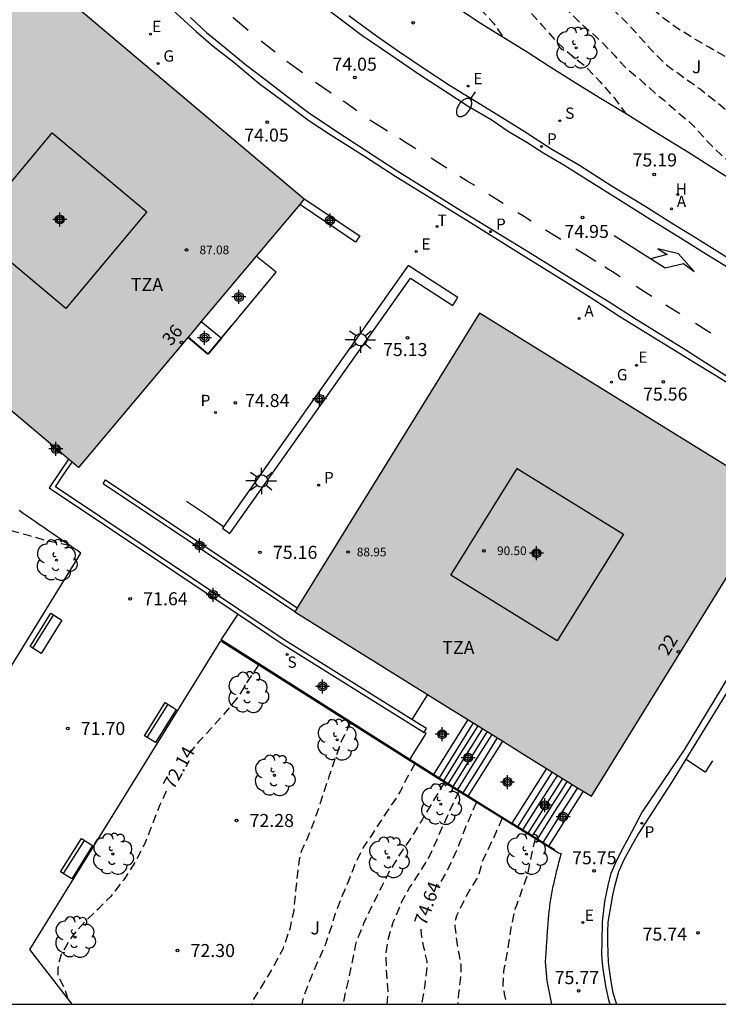
# Model space of a CAD drawing. Units: metres. Extents: x 584144 to 584506, y 4796040 to 4796291.
# Drawn here: x 584411 to 584452, y 4796040 to 4796097 of the extents above; entities that cross this region are included whole.
import ezdxf
from ezdxf.enums import TextEntityAlignment as Align

# ---------------------------------------------------------------- set-up
doc = ezdxf.new("R2010")
doc.units = ezdxf.units.M
doc.header["$MEASUREMENT"] = 0
doc.linetypes.add('TRAZOS_NORMALES', pattern=[0.75, 0.5, -0.25])
for name, color, linetype in [('010106', 9, 'Continuous'), ('020194', 31, 'TRAZOS_NORMALES'), ('020195', 30, 'TRAZOS_NORMALES'), ('020204', 9, 'Continuous'), ('020307', 24, 'Continuous'), ('020308', 9, 'Continuous'), ('060106', 9, 'Continuous'), ('060108', 9, 'Continuous'), ('060113', 4, 'Continuous'), ('060117', 9, 'Continuous'), ('060124', 9, 'Continuous'), ('060126', 9, 'Continuous'), ('060141', 9, 'Continuous'), ('060144', 9, 'Continuous'), ('070105', 6, 'Continuous'), ('080110', 9, 'Continuous'), ('080201', 9, 'Continuous'), ('080202', 9, 'Continuous'), ('080303', 9, 'Continuous'), ('080308', 9, 'Continuous'), ('080311', 9, 'Continuous'), ('090202', 1, 'Continuous'), ('100116', 71, 'Continuous'), ('100202', 3, 'Continuous'), ('100302', 7, 'Continuous'), ('200204', 4, 'Continuous'), ('200205', 4, 'Continuous'), ('200304', 4, 'Continuous'), ('200305', 4, 'Continuous'), ('210204', 9, 'Continuous'), ('210205', 4, 'Continuous'), ('210304', 9, 'Continuous'), ('210305', 4, 'Continuous'), ('220205', 1, 'Continuous'), ('220207', 9, 'Continuous'), ('220305', 1, 'Continuous'), ('220307', 9, 'Continuous'), ('230204', 9, 'Continuous'), ('230304', 9, 'Continuous'), ('240205', 1, 'Continuous'), ('240305', 1, 'Continuous'), ('250202', 9, 'Continuous'), ('250206', 9, 'Continuous'), ('260101', 9, 'Continuous'), ('990501', 21, 'Continuous'), ('C_Edificios', 5, 'Continuous'), ('Centroides', 1, 'Continuous')]:
    doc.layers.add(name, color=color, linetype=linetype)
doc.layers.add('080111', color=7, linetype='Continuous', lineweight=30)
doc.styles.add('ARIAL', font='arial.ttf', dxfattribs={"height": 1})
doc.styles.add('ARIALI', font='ariali.ttf', dxfattribs={"height": 1})
doc.styles.add('ROMANS', font='romans__.ttf', dxfattribs={"height": 1})
doc.styles.get("Standard").update_dxf_attribs({"font": 'arial.ttf'})

# ---------------------------------------------------------------- blocks, each defined once
blk = doc.blocks.new('Centroide')
for points in [[(0.402, 0), (-0.402, 0)], [(0, -0.402), (0, 0.402)]]:
    blk.add_lwpolyline(points)
for radius in [0.256, 0.159]:
    blk.add_circle((0, 0), radius)
blk = doc.blocks.new('COTAPU')
blk.add_circle((0, 0), 0.075)
blk = doc.blocks.new('BANCO')
blk.add_line((1.125, 0.1875), (-1.125, 0.1875))
blk.add_lwpolyline([(1.125, 0.75), (1.125, 0), (-1.125, 0), (-1.125, 0.75)], close=True)
blk = doc.blocks.new('PLUVI3')
blk.add_circle((0, 0), 0.055)
blk = doc.blocks.new('PUNTO')
blk.add_circle((0, 0), 0.075)
blk = doc.blocks.new('REGAS')
blk.add_circle((0, 0), 0.055)
blk = doc.blocks.new('REGALU')
blk.add_circle((0, 0), 0.055)
blk = doc.blocks.new('BloquePortal')
blk.add_circle((0, 0), 0.075)
at = {"flags": 5}
blk.add_attdef('INDICE', text='', height=0.75, dxfattribs=at).set_placement((0, 0), align=Align.MIDDLE_CENTER)
blk = doc.blocks.new('HIDRAN')
blk.add_circle((0, 0), 0.055)
blk = doc.blocks.new('ARBOL')
blk.add_circle((0, 0), 0.0587)
for centre, radius, start, end in [((-0.28, 0.855), 0.3, 359.2878, 173.6078), ((0.097, 0.97), 0.21, 23.1565, 160.4665), ((-0.564, 0.381), 0.532, 92.28, 254.58), ((0.438, 0.881), 0.24, 301.578, 139.328), ((0.656, 0.288), 0.443, 319.8556, 114.7656), ((-0.091, 0.321), 0.12, 119.14, 310.56), ((0.819, -0.249), 0.383, 235.5275, 62.0275), ((-0.556, -0.339), 0.555, 142.64, 266.54), ((-0.039, -0.384), 0.21, 189.64, 323.88), ((-0.301, -0.676), 0.45, 213.78, 295.32), ((0.299, -0.624), 0.532, 224.67, 0.24)]:
    blk.add_arc(centre, radius, start, end)
blk = doc.blocks.new('FAREDI')
blk.add_line((0, 0), (0.5, 0))
blk.add_lwpolyline([(0.5, 0, 0.159986), (0.538, -0.117, 0.106322), (0.675, -0.238, 0.071006), (0.858, -0.309, 0.057309), (1.099, -0.337, 0.057309), (1.339, -0.309, 0.071006), (1.522, -0.238, 0.106322), (1.659, -0.117, 0.159986), (1.697, 0, 0.159986), (1.659, 0.117, 0.106322), (1.522, 0.238, 0.071006), (1.339, 0.309, 0.057309), (1.099, 0.337, 0.057309), (0.858, 0.309, 0.071006), (0.675, 0.238, 0.106322), (0.538, 0.117, 0.159986)], format="xyb", close=True)
blk = doc.blocks.new('RETEL')
blk.add_circle((0, 0), 0.055)
blk = doc.blocks.new('FAROLA')
for p, q in [((0, 0.355), (0, 0.755)), ((-0.355, 0), (-0.895, 0)), ((-0.63, 0.51), (-0.255, 0.245)), ((0.605, 0.49), (0.276, 0.223)), ((0.355, 0), (0.855, 0)), ((-0.65, -0.52), (-0.255, -0.24)), ((0, -0.355), (0, -0.755)), ((0.585, -0.52), (0.256, -0.246))]:
    blk.add_line(p, q)
blk.add_circle((0, 0), 0.355)
blk = doc.blocks.new('ABAS')
blk.add_circle((0, 0), 0.055)
blk = doc.blocks.new('SANEA')
blk.add_circle((0, 0), 0.055)
blk = doc.blocks.new('REGELE')
blk.add_circle((0, 0), 0.055)

msp = doc.modelspace()

# ---------------------------------------------------------------- hatches: boundary and pattern name
at = {"layer": '990501'}
for points in [[(584427.757, 4796086.386), (584412.488, 4796099.282), (584399.515, 4796083.856), (584407.711, 4796076.917), (584414.796, 4796070.958), (584421.328, 4796078.733)], [(584437.825, 4796079.831), (584432.488, 4796071.194), (584427.216, 4796062.662), (584436, 4796057.203), (584440.256, 4796054.551), (584444.248, 4796052.082), (584454.878, 4796069.271)]]:
    msp.add_hatch(color=256, dxfattribs=at).paths.add_polyline_path(points, flags=0)

# ---------------------------------------------------------------- linework, layer by layer
at = {"layer": '010106', "flags": 128}
msp.add_lwpolyline([(584144.143, 4796040.134), (584494.133, 4796040.127), (584494.138, 4796290.12), (584144.148, 4796290.127)], close=True, dxfattribs=at)
at = {"layer": '020194', "flags": 128}
for points, elevation in [([(584459.609, 4796087.972), (584459.474, 4796088.239), (584459.384, 4796088.426), (584459.062, 4796088.676), (584458.858, 4796088.778), (584458.626, 4796088.807), (584458.416, 4796088.746), (584458.218, 4796088.633), (584458.048, 4796088.498), (584457.844, 4796088.447), (584457.425, 4796088.505), (584457.006, 4796088.648), (584455.944, 4796089.12), (584455.316, 4796089.377), (584454.213, 4796089.799), (584453.541, 4796090.22), (584453.168, 4796090.549), (584452.258, 4796091.27), (584451.4, 4796091.975), (584450.49, 4796092.69), (584449.599, 4796093.31), (584448.74, 4796093.941), (584448.514, 4796094.117), (584447.723, 4796094.912), (584446.967, 4796095.763), (584446.194, 4796096.597), (584445.443, 4796097.324), (584444.692, 4796098.067), (584443.998, 4796098.851), (584443.315, 4796099.747), (584442.678, 4796100.581), (584441.899, 4796101.426), (584441.73, 4796101.591), (584440.82, 4796102.403), (584440.047, 4796103.164), (584439.211, 4796103.908), (584438.285, 4796104.748), (584437.58, 4796105.678), (584437.033, 4796106.529), (584436.503, 4796107.397), (584435.963, 4796108.321), (584435.422, 4796109.256), (584434.801, 4796110.17), (584434.136, 4796111.015), (584433.391, 4796112.013), (584432.777, 4796113.102), (584432.208, 4796114.083), (584431.69, 4796115.018), (584431.235, 4796115.942), (584430.784, 4796116.844), (584430.306, 4796117.836), (584429.811, 4796118.947), (584429.355, 4796119.888), (584429.164, 4796120.352), (584428.956, 4796120.964), (584428.619, 4796122.075), (584428.248, 4796123.129), (584427.884, 4796124.279), (584427.49, 4796125.378), (584427.165, 4796126.359), (584426.714, 4796127.345), (584426.287, 4796128.342), (584425.961, 4796129.391), (584425.67, 4796130.354), (584425.299, 4796131.379), (584424.86, 4796132.422), (584424.376, 4796133.443), (584423.807, 4796134.367), (584423.339, 4796135.093), (584422.792, 4796135.949), (584422.28, 4796136.896), (584421.846, 4796137.809), (584421.419, 4796138.795), (584421.076, 4796139.741), (584420.672, 4796140.891), (584420.284, 4796141.957), (584419.901, 4796142.772), (584419.592, 4796143.65), (584419.249, 4796144.489), (584418.795, 4796145.577), (584418.356, 4796146.603), (584417.917, 4796147.674), (584417.524, 4796148.768), (584417.193, 4796149.924), (584416.833, 4796150.915), (584416.389, 4796151.975), (584415.996, 4796152.967), (584415.631, 4796154.089), (584415.311, 4796155.262), (584415.043, 4796156.429), (584414.893, 4796157.584), (584414.828, 4796158.665), (584414.803, 4796159.832), (584414.84, 4796160.998), (584414.849, 4796162.09), (584414.954, 4796163.16), (584415.211, 4796164.308), (584415.531, 4796165.332), (584416.05, 4796166.446), (584416.624, 4796167.446), (584417.289, 4796168.367), (584418.095, 4796169.265), (584418.64, 4796169.7), (584419.349, 4796170.224), (584420.279, 4796170.686), (584421.231, 4796171.08), (584422.205, 4796171.377), (584423.203, 4796171.697), (584424.217, 4796171.971), (584425.259, 4796172.24), (584425.469, 4796172.308), (584426.528, 4796172.492), (584427.706, 4796172.669), (584428.737, 4796172.875), (584429.903, 4796173.115), (584430.192, 4796173.16), (584431.246, 4796173.423), (584432.356, 4796173.709), (584433.433, 4796173.949), (584434.651, 4796174.274), (584435.676, 4796174.56), (584436.815, 4796174.88), (584437.835, 4796175.188), (584438.934, 4796175.485), (584440.106, 4796175.81), (584441.313, 4796176.045), (584442.044, 4796176.213), (584443.221, 4796176.374), (584443.43, 4796176.401), (584443.645, 4796176.401), (584443.9, 4796176.377), (584444.55, 4796176.11), (584444.906, 4796175.882), (584445.098, 4796175.746), (584445.999, 4796175.108), (584446.231, 4796174.81), (584446.44, 4796174.416), (584446.592, 4796174.207), (584446.707, 4796174.015), (584446.997, 4796173.655)], 76.14), ([(584458.17, 4796093.836), (584458.152, 4796093.626), (584458.135, 4796093.417), (584458.078, 4796093.207), (584457.981, 4796093.01), (584457.867, 4796092.834), (584457.703, 4796092.688), (584457.482, 4796092.598), (584456.564, 4796092.606), (584456.117, 4796092.686), (584454.958, 4796093.075), (584453.912, 4796093.513), (584452.934, 4796094.003), (584451.996, 4796094.532), (584450.996, 4796095.101), (584450.12, 4796095.607), (584449.25, 4796096.147), (584448.419, 4796096.744), (584447.532, 4796097.488), (584446.81, 4796098.26), (584445.952, 4796099.066), (584445.139, 4796099.895), (584444.371, 4796100.82), (584443.57, 4796101.745), (584442.802, 4796102.601), (584442.108, 4796103.47), (584441.279, 4796104.429), (584440.449, 4796105.252), (584439.924, 4796105.74), (584439.049, 4796106.62), (584438.344, 4796107.533), (584437.69, 4796108.565), (584437.189, 4796109.495), (584436.676, 4796110.425), (584436.095, 4796111.366), (584435.408, 4796112.393), (584434.832, 4796113.227), (584434.11, 4796114.1), (584433.507, 4796115.042), (584432.972, 4796116.158), (584432.461, 4796117.252), (584431.955, 4796118.329), (584431.521, 4796119.259), (584431.076, 4796120.172), (584430.598, 4796121.067), (584430.289, 4796122.161), (584429.998, 4796123.215), (584429.605, 4796124.388), (584429.228, 4796125.34), (584428.868, 4796126.292), (584428.52, 4796127.346), (584428.093, 4796128.411), (584427.643, 4796129.488), (584427.21, 4796130.559), (584426.771, 4796131.472), (584426.315, 4796132.481), (584425.797, 4796133.473), (584425.268, 4796134.561), (584425.189, 4796134.748), (584424.885, 4796135.377), (584424.435, 4796136.352), (584424.311, 4796136.579), (584424.12, 4796136.987), (584424.001, 4796137.186), (584423.495, 4796138.28), (584422.966, 4796139.311), (584422.391, 4796140.383), (584421.998, 4796141.374), (584421.565, 4796142.445), (584421.041, 4796143.595), (584420.557, 4796144.604), (584420.135, 4796145.54), (584419.68, 4796146.588), (584419.214, 4796147.705), (584418.86, 4796148.77), (584418.602, 4796149.784), (584418.232, 4796150.849), (584417.933, 4796151.49), (584417.444, 4796152.544), (584417.022, 4796153.621), (584416.6, 4796154.613), (584416.488, 4796155.038), (584416.353, 4796155.485), (584416.102, 4796156.533), (584415.907, 4796157.689), (584415.847, 4796158.804), (584415.792, 4796159.246), (584415.72, 4796159.982), (584415.78, 4796160.927), (584415.873, 4796162.082), (584416.103, 4796163.151), (584416.53, 4796164.237), (584417.054, 4796165.237), (584417.645, 4796166.277), (584418.237, 4796167.289), (584418.908, 4796168.278), (584419.055, 4796168.47), (584419.209, 4796168.622), (584420.133, 4796169.271), (584420.542, 4796169.519), (584421.545, 4796169.98), (584422.015, 4796170.126), (584422.712, 4796170.385), (584423.862, 4796170.778), (584424.956, 4796171.098), (584426.049, 4796171.349), (584427.103, 4796171.664), (584427.296, 4796171.72), (584428.457, 4796171.931), (584429.578, 4796172.103), (584430.439, 4796172.321), (584431.566, 4796172.545), (584431.776, 4796172.584), (584432.795, 4796172.802), (584434.025, 4796173.047), (584435.061, 4796173.294), (584436.058, 4796173.517), (584437.197, 4796173.763), (584438.205, 4796173.981), (584439.264, 4796174.267), (584440.431, 4796174.536), (584441.569, 4796174.793), (584442.678, 4796174.79), (584443.759, 4796174.493), (584443.991, 4796174.401), (584444.172, 4796174.293), (584445.047, 4796173.583), (584445.564, 4796172.903)], 76.64), ([(584415.306, 4796169.931), (584415.147, 4796169.534), (584414.787, 4796168.465), (584414.473, 4796167.441), (584414.353, 4796167.051), (584414.284, 4796166.858), (584413.851, 4796165.79), (584413.486, 4796164.743), (584413.138, 4796163.646), (584412.908, 4796162.497), (584412.814, 4796161.354), (584412.811, 4796160.16), (584412.836, 4796159.044), (584412.924, 4796157.889), (584413.147, 4796156.728), (584413.353, 4796155.595), (584413.605, 4796154.536), (584413.914, 4796153.42), (584414.171, 4796152.417), (584414.497, 4796151.346), (584414.811, 4796150.264), (584415.113, 4796149.205), (584415.433, 4796148.066), (584415.832, 4796146.921), (584416.101, 4796145.953), (584416.511, 4796144.934), (584416.956, 4796143.896), (584417.388, 4796142.837), (584417.747, 4796141.771), (584417.993, 4796140.678), (584418.285, 4796139.573), (584418.549, 4796138.961), (584419.073, 4796137.873), (584419.483, 4796136.807), (584419.922, 4796135.776), (584420.18, 4796135.147), (584420.265, 4796134.943), (584420.749, 4796133.917), (584421.312, 4796132.862), (584421.824, 4796131.87), (584422.235, 4796130.941), (584422.623, 4796129.796), (584422.959, 4796128.787), (584423.364, 4796127.835), (584423.803, 4796126.696), (584424.185, 4796125.62), (584424.494, 4796124.628), (584424.808, 4796123.676), (584425.247, 4796122.746), (584425.793, 4796121.726), (584426.046, 4796121.103), (584426.309, 4796119.953), (584426.55, 4796118.916), (584426.796, 4796117.902), (584427.038, 4796117.165), (584427.482, 4796116.038), (584427.904, 4796115.08), (584428.467, 4796114.144), (584429.042, 4796113.135), (584429.312, 4796112.71), (584429.784, 4796111.757), (584430.37, 4796110.799), (584430.985, 4796109.722), (584431.097, 4796109.489), (584431.587, 4796108.508), (584432.088, 4796107.601), (584432.765, 4796106.535), (584433.114, 4796105.957), (584433.87, 4796105.105), (584434.729, 4796104.248), (584435.507, 4796103.295), (584436.24, 4796102.336), (584436.895, 4796101.457), (584437.629, 4796100.691), (584438.289, 4796099.936), (584438.65, 4796099.482), (584438.836, 4796099.278), (584439.649, 4796098.432), (584440.072, 4796097.916), (584440.665, 4796097.195), (584441.421, 4796096.355), (584442.16, 4796095.516), (584443.007, 4796094.721), (584443.917, 4796094.005), (584444.746, 4796093.114), (584445.537, 4796092.223), (584446.202, 4796091.321)], 75.14), ([(584417.117, 4796170.465), (584416.892, 4796170.106), (584416.334, 4796169.179), (584415.862, 4796168.145), (584415.451, 4796167.127), (584415.007, 4796166.013), (584414.602, 4796164.967), (584414.254, 4796163.892), (584413.979, 4796162.789), (584413.812, 4796161.668), (584413.741, 4796160.514), (584413.749, 4796159.348), (584413.91, 4796158.255), (584414.082, 4796157.201), (584414.21, 4796156.103), (584414.36, 4796155.027), (584414.566, 4796154.047), (584414.639, 4796153.843), (584414.943, 4796152.97), (584415.234, 4796151.916), (584415.593, 4796150.84), (584415.88, 4796149.956), (584416.302, 4796148.924), (584416.791, 4796147.785), (584417.167, 4796146.788), (584417.567, 4796145.762), (584417.932, 4796144.793), (584418.313, 4796143.778), (584418.622, 4796142.89), (584418.902, 4796141.808), (584419.318, 4796140.646), (584419.796, 4796139.513), (584420.19, 4796138.515), (584420.622, 4796137.421), (584421.084, 4796136.373), (584421.489, 4796135.381), (584421.567, 4796135.177), (584421.686, 4796134.945), (584422.153, 4796133.924), (584422.66, 4796133.034), (584423.155, 4796132.144), (584423.611, 4796131.203), (584424.084, 4796130.183), (584424.568, 4796129.128), (584424.979, 4796128.187), (584425.333, 4796127.139), (584425.601, 4796126.091), (584425.972, 4796125.003), (584426.388, 4796124.011), (584426.822, 4796123.07), (584427.221, 4796122.09), (584427.552, 4796121.087), (584427.861, 4796120.005), (584428.18, 4796118.923), (584428.545, 4796117.897), (584429.018, 4796116.826), (584429.502, 4796115.862), (584430.009, 4796115), (584430.572, 4796113.968), (584431.129, 4796112.993), (584431.54, 4796112.183), (584431.979, 4796111.168), (584432.205, 4796110.765), (584432.921, 4796109.852), (584433.592, 4796108.905), (584434.224, 4796107.958), (584434.799, 4796107.107), (584435.413, 4796106.2), (584436.135, 4796105.224), (584436.812, 4796104.401), (584437.168, 4796103.953), (584437.805, 4796103.153), (584438.505, 4796102.342), (584439.182, 4796101.558), (584440.074, 4796100.667), (584440.452, 4796100.31), (584441.215, 4796099.515), (584441.925, 4796098.579), (584442.591, 4796097.581), (584442.89, 4796097.212), (584443.595, 4796096.514), (584444.499, 4796095.719), (584444.849, 4796095.389), (584445.588, 4796094.606), (584446.209, 4796093.942), (584447.113, 4796093.192), (584447.271, 4796093.039), (584448.05, 4796092.346), (584448.429, 4796092.051), (584449.224, 4796091.352), (584450.021, 4796090.682), (584450.167, 4796090.534), (584450.958, 4796089.644), (584451.68, 4796088.945), (584451.991, 4796088.667), (584452.821, 4796087.957), (584452.939, 4796087.793), (584453.339, 4796087.044), (584453.442, 4796086.802)], 75.64), ([(584414.277, 4796066.489), (584413.02, 4796066.733), (584411.995, 4796067.033), (584411.123, 4796067.264), (584410.04, 4796067.597), (584409.582, 4796067.743), (584409.108, 4796067.854), (584407.948, 4796068.044), (584407.728, 4796068.095), (584406.695, 4796068.428), (584406.229, 4796068.608), (584405.145, 4796068.907), (584403.968, 4796068.876), (584403.51, 4796068.759), (584403.06, 4796068.591), (584402.831, 4796068.464), (584402.449, 4796068.16), (584402.126, 4796067.78), (584402.024, 4796067.56), (584401.972, 4796067.34), (584401.928, 4796066.865), (584401.908, 4796065.713), (584401.94, 4796064.764), (584402.065, 4796064.052), (584402.248, 4796062.907), (584402.533, 4796061.78), (584402.844, 4796060.677), (584403.239, 4796059.575), (584403.617, 4796058.497), (584404.029, 4796057.437), (584404.399, 4796056.326), (584404.507, 4796055.377), (584404.47, 4796054.224), (584404.444, 4796054.021), (584404.438, 4796053.968)], 71.64), ([(584430.412, 4796056.29), (584429.9, 4796055.256), (584429.508, 4796054.207), (584429.175, 4796053.191), (584428.893, 4796052.387), (584428.824, 4796052.15), (584428.482, 4796051.1), (584428.064, 4796049.982), (584427.587, 4796048.899), (584427.51, 4796048.654), (584427.467, 4796048.45), (584427.38, 4796047.824), (584427.258, 4796046.629), (584427.154, 4796045.519), (584426.922, 4796044.452), (584426.521, 4796043.293), (584425.976, 4796042.286), (584425.414, 4796041.338), (584424.843, 4796040.416), (584424.705, 4796040.128)], 72.64), ([(584434.114, 4796053.948), (584433.58, 4796052.984), (584433.401, 4796052.595), (584433.29, 4796052.392), (584433.052, 4796052.002), (584432.482, 4796051.165), (584432.235, 4796050.793), (584431.674, 4796049.922), (584431.146, 4796049.127), (584430.686, 4796048.213), (584430.311, 4796047.265), (584429.918, 4796046.317), (584429.534, 4796045.318), (584429.312, 4796044.59), (584428.97, 4796043.574), (584428.535, 4796042.584), (584428.032, 4796041.416), (584427.682, 4796040.425), (584427.61, 4796040.128)], 73.14), ([(584435.804, 4796052.885), (584435.264, 4796051.962), (584434.625, 4796050.913), (584434.523, 4796050.727), (584433.919, 4796049.738), (584433.323, 4796048.866), (584432.693, 4796047.834), (584432.165, 4796046.828), (584431.62, 4796045.727), (584431.168, 4796044.771), (584430.75, 4796043.739), (584430.69, 4796043.476), (584430.484, 4796042.485), (584430.252, 4796041.401), (584430.124, 4796040.902), (584429.991, 4796040.128)], 73.64), ([(584436.638, 4796052.364), (584436.101, 4796051.249), (584435.819, 4796050.574), (584435.684, 4796050.305), (584435.549, 4796049.998), (584435.365, 4796049.569), (584434.948, 4796048.649), (584434.422, 4796047.779), (584433.826, 4796046.865), (584433.332, 4796045.969), (584432.854, 4796044.826), (584432.547, 4796043.818), (584432.435, 4796043.09), (584432.466, 4796042.082), (584432.564, 4796040.878), (584432.5, 4796040.128)], 74.14), ([(584439.122, 4796050.826), (584438.639, 4796049.703), (584438.271, 4796048.956), (584437.977, 4796048.318), (584437.751, 4796047.507), (584437.632, 4796047.287), (584437.027, 4796046.289), (584436.499, 4796045.206), (584436.439, 4796044.994), (584436.413, 4796044.791), (584436.413, 4796044.587), (584436.537, 4796043.536), (584436.629, 4796043.07), (584436.754, 4796042.392), (584436.735, 4796041.689), (584436.675, 4796041.197), (584436.623, 4796040.782), (584436.574, 4796040.128)], 75.14), ([(584441.013, 4796049.658), (584440.791, 4796048.637), (584440.558, 4796047.508), (584440.301, 4796046.821), (584439.941, 4796045.798), (584439.856, 4796045.595), (584439.632, 4796044.528), (584439.443, 4796043.317), (584439.245, 4796042.241), (584439.21, 4796042.038), (584439.166, 4796041.174), (584439.241, 4796040.733), (584439.369, 4796040.128)], 75.64)]:
    msp.add_lwpolyline(points, dxfattribs=dict(at, elevation=elevation))
at = {"layer": '020195', "flags": 128}
for points, elevation in [([(584416.115, 4796142.837), (584416.361, 4796141.905), (584416.663, 4796140.75), (584416.994, 4796139.588), (584417.084, 4796139.378), (584417.562, 4796138.29), (584418.08, 4796137.208), (584418.485, 4796136.335), (584418.918, 4796135.343), (584419.278, 4796134.283), (584419.643, 4796133.19), (584420.002, 4796132.141), (584420.407, 4796131.059), (584420.862, 4796129.971), (584421.245, 4796129.041), (584421.627, 4796128.049), (584422.055, 4796127.114), (584422.505, 4796125.986), (584422.808, 4796125.001), (584423.076, 4796123.936), (584423.385, 4796122.842), (584423.744, 4796121.698), (584424.131, 4796120.581), (584424.491, 4796119.584), (584424.783, 4796118.553), (584425.114, 4796117.573), (584425.547, 4796116.626), (584425.98, 4796115.674), (584426.498, 4796114.574), (584426.897, 4796113.497), (584427.291, 4796112.432), (584427.746, 4796111.383), (584428.252, 4796110.357), (584428.906, 4796109.399), (584429.43, 4796108.628), (584430.039, 4796107.59), (584430.518, 4796106.711), (584431.047, 4796105.804), (584431.724, 4796104.811), (584432.52, 4796103.824), (584433.214, 4796102.99), (584433.851, 4796102.116), (584434.46, 4796101.237), (584435.075, 4796100.443), (584435.718, 4796099.654), (584436.35, 4796098.872), (584437.095, 4796098.071), (584437.868, 4796097.299), (584438.619, 4796096.482), (584439.155, 4796095.708)], 74.64), ([(584425.136, 4796059.629), (584424.555, 4796058.762), (584423.959, 4796057.798), (584423.228, 4796056.902), (584422.429, 4796055.997), (584421.706, 4796055.228), (584421.579, 4796055.067), (584421.203, 4796054.589)], 72.14), ([(584419.831, 4796052.379), (584419.468, 4796051.582), (584419.016, 4796050.456), (584418.606, 4796049.364), (584418.061, 4796048.324), (584417.389, 4796047.283), (584416.64, 4796046.328), (584415.91, 4796045.593), (584415.145, 4796044.874), (584414.397, 4796044.004), (584413.801, 4796042.997), (584413.673, 4796042.608), (584413.604, 4796042.201), (584413.594, 4796041.786), (584413.696, 4796041.591), (584413.999, 4796041.015), (584414.058, 4796040.811), (584414.153, 4796040.47)], 72.14), ([(584437.648, 4796051.736), (584437.045, 4796050.354), (584436.702, 4796049.446), (584436.211, 4796048.317), (584435.905, 4796047.692), (584435.409, 4796046.859)], 74.64), ([(584434.457, 4796044.445), (584434.463, 4796044.135), (584434.596, 4796043.482), (584434.797, 4796042.592), (584434.805, 4796042.338), (584434.683, 4796041.228), (584434.503, 4796040.169), (584434.496, 4796040.128)], 74.64)]:
    msp.add_lwpolyline(points, dxfattribs=dict(at, elevation=elevation))
at = {"layer": '060106', "flags": 128}
for points in [[(584422.983, 4796061.061), (584422.971, 4796061.069)], [(584433.818, 4796054.196), (584422.983, 4796061.061)], [(584435.189, 4796053.328), (584435.121, 4796053.371), (584433.818, 4796054.196)], [(584437.17, 4796052.078), (584437.13, 4796052.103), (584435.189, 4796053.328)], [(584439.677, 4796050.525), (584439.63, 4796050.554), (584437.17, 4796052.078)], [(584441.457, 4796049.421), (584439.677, 4796050.525)], [(584441.785, 4796049.218), (584441.457, 4796049.421)], [(584442.145, 4796048.995), (584441.785, 4796049.218)]]:
    msp.add_lwpolyline(points, dxfattribs=at)
at = {"layer": '060108', "flags": 128}
for points in [[(584420.17, 4796097.272), (584421.547, 4796095.999), (584422.529, 4796095.154), (584423.714, 4796094.237), (584425.162, 4796093.025), (584426.398, 4796092.108), (584428.029, 4796090.896), (584429.24, 4796090.085), (584431.216, 4796088.852), (584433.015, 4796087.685), (584436.992, 4796085.217), (584440.215, 4796083.219), (584442.777, 4796081.618), (584444.444, 4796080.573), (584445.883, 4796079.635), (584448.376, 4796078.111), (584450.109, 4796077.025), (584451.431, 4796076.235), (584453.048, 4796075.225)], [(584436.67, 4796097.291), (584437.926, 4796096.466), (584439.223, 4796095.666), (584440.556, 4796094.835), (584441.776, 4796094.06), (584443.327, 4796093.082), (584444.77, 4796092.184), (584446.3, 4796091.262), (584447.905, 4796090.247), (584449.881, 4796089.034), (584451.735, 4796087.857), (584453.838, 4796086.557), (584455.444, 4796085.589), (584456.771, 4796084.727), (584458.27, 4796083.815), (584461.381, 4796081.832)], [(584452.528, 4796082.715), (584450.233, 4796084.148), (584448.86, 4796084.995), (584447.375, 4796085.927), (584445.445, 4796087.11), (584443.561, 4796088.308), (584441.976, 4796089.225), (584440.39, 4796090.265), (584439.134, 4796091.04), (584437.528, 4796092.024), (584436.109, 4796092.895), (584434.701, 4796093.818), (584433.222, 4796094.822), (584431.91, 4796095.734), (584430.309, 4796096.9)], [(584452.17, 4796059.019), (584449.573, 4796054.746), (584447.169, 4796051.191), (584446.533, 4796049.978), (584446.028, 4796049.056), (584445.688, 4796048.389), (584445.363, 4796047.64), (584445.215, 4796047.044), (584444.999, 4796046.035), (584444.869, 4796044.868), (584444.841, 4796043.675), (584444.829, 4796043.025), (584444.873, 4796042.467), (584444.922, 4796042.03), (584445.052, 4796041.182), (584445.222, 4796040.461), (584445.317, 4796040.128)]]:
    msp.add_lwpolyline(points, dxfattribs=at)
at = {"layer": '060113', "flags": 128}
for points in [[(584429.118, 4796097.273), (584431.057, 4796095.796), (584432.739, 4796094.655), (584434.385, 4796093.539), (584435.885, 4796092.561), (584437.177, 4796091.71), (584438.499, 4796090.945), (584439.527, 4796090.247), (584440.551, 4796089.655), (584441.518, 4796089.023), (584442.663, 4796088.34), (584443.758, 4796087.647), (584445.798, 4796086.378), (584447.561, 4796085.267), (584449.36, 4796084.155), (584450.854, 4796083.212), (584453.078, 4796081.856)], [(584421.228, 4796096.801), (584422.15, 4796095.956), (584423.279, 4796095.019), (584424.378, 4796094.118), (584425.644, 4796093.145), (584426.84, 4796092.233), (584428.08, 4796091.296), (584429.144, 4796090.587), (584429.631, 4796090.251), (584433.03, 4796088.039), (584437.104, 4796085.515), (584440.737, 4796083.282), (584443.675, 4796081.457), (584445.271, 4796080.473), (584446.821, 4796079.485), (584448.372, 4796078.516), (584449.674, 4796077.71), (584450.814, 4796076.987), (584453.874, 4796075.039)], [(584452.496, 4796058.793), (584448.846, 4796052.873), (584446.955, 4796049.931), (584446.514, 4796049.151), (584446.119, 4796048.427), (584445.804, 4796047.735), (584445.57, 4796046.894), (584445.467, 4796046.402), (584445.343, 4796045.722), (584445.204, 4796044.845), (584445.182, 4796044.266), (584445.18, 4796043.693), (584445.199, 4796043.083), (584445.213, 4796042.55), (584445.267, 4796042.104), (584445.372, 4796041.444), (584445.491, 4796040.789), (584445.691, 4796040.128)]]:
    msp.add_lwpolyline(points, dxfattribs=at)
at = {"layer": '060117', "flags": 128}
for points in [[(584437.153, 4796056.484), (584435.189, 4796053.328)], [(584437.17, 4796052.078), (584439.154, 4796055.237)], [(584441.677, 4796053.672), (584439.677, 4796050.525)], [(584443.458, 4796052.57), (584442.561, 4796051.158), (584441.457, 4796049.421)]]:
    msp.add_lwpolyline(points, dxfattribs=at)
at = {"layer": '060124', "flags": 128}
for points in [[(584421.841, 4796079.344), (584422.983, 4796078.406), (584423.005, 4796078.387)], [(584423.005, 4796078.387), (584422.231, 4796077.471), (584422.215, 4796077.485), (584421.082, 4796078.441)], [(584413.183, 4796072.314), (584413.159, 4796072.287), (584413.809, 4796071.742), (584413.832, 4796071.769)], [(584443.779, 4796052.372), (584441.785, 4796049.218)]]:
    msp.add_lwpolyline(points, dxfattribs=at)
at = {"layer": '060126', "flags": 128}
for points in [[(584423.005, 4796078.387), (584426.143, 4796082.172), (584425, 4796083.104)], [(584423.119, 4796067.562), (584422.078, 4796068.275), (584420.996, 4796069.016)], [(584422.983, 4796061.061), (584423.954, 4796062.532)], [(584434.838, 4796057.925), (584433.937, 4796056.494)], [(584433.818, 4796054.196), (584434.75, 4796055.691), (584434.654, 4796055.751)]]:
    msp.add_lwpolyline(points, dxfattribs=at)
at = {"layer": '060141', "flags": 128}
for points in [[(584437.464, 4796056.291), (584435.499, 4796053.133)], [(584437.721, 4796056.13), (584436.738, 4796054.55), (584435.755, 4796052.971)], [(584437.99, 4796055.963), (584436.023, 4796052.802)], [(584438.258, 4796055.796), (584437.274, 4796054.214), (584436.29, 4796052.633)], [(584438.523, 4796055.631), (584437.539, 4796054.049), (584436.554, 4796052.467)], [(584438.84, 4796055.434), (584437.855, 4796053.851), (584436.869, 4796052.268)], [(584441.998, 4796053.474), (584439.997, 4796050.326)], [(584442.298, 4796053.288), (584441.298, 4796051.714), (584440.298, 4796050.14)], [(584442.599, 4796053.102), (584441.599, 4796051.528), (584440.598, 4796049.954)], [(584442.855, 4796052.944), (584441.855, 4796051.37), (584440.854, 4796049.795)], [(584443.138, 4796052.768), (584442.137, 4796051.194), (584441.137, 4796049.62)]]:
    msp.add_lwpolyline(points, dxfattribs=at)
at = {"layer": '060144', "flags": 128}
for points in [[(584423.569, 4796079.108), (584422.983, 4796078.406)], [(584422.215, 4796077.485), (584422.203, 4796077.471), (584421.073, 4796078.429)], [(584422.983, 4796078.406), (584422.215, 4796077.485)]]:
    msp.add_lwpolyline(points, dxfattribs=at)
at = {"layer": '070105', "flags": 128}
for points in [[(584427.757, 4796086.386), (584430.943, 4796084.271), (584430.694, 4796083.905), (584429.095, 4796084.99), (584427.496, 4796086.075)], [(584436.572, 4796080.717), (584433.72, 4796082.565), (584423.119, 4796067.562), (584423.053, 4796067.469), (584423.488, 4796067.162), (584433.86, 4796081.84), (584436.282, 4796080.27), (584436.572, 4796080.717)], [(584414.216, 4796071.446), (584413.109, 4796069.792), (584423.954, 4796062.532)], [(584433.937, 4796056.494), (584426.609, 4796061.062), (584413.468, 4796069.859), (584413.944, 4796070.57), (584414.418, 4796071.276)], [(584427.216, 4796062.662), (584416.199, 4796070.03), (584416.349, 4796070.254), (584427.358, 4796062.891)], [(584423.954, 4796062.532), (584426.484, 4796060.838), (584434.652, 4796055.747), (584434.654, 4796055.751)], [(584434.654, 4796055.751), (584434.775, 4796055.972), (584433.937, 4796056.494)]]:
    msp.add_lwpolyline(points, dxfattribs=at)
at = {"layer": '080110', "flags": 128}
for points in [[(584413.285, 4796090.187), (584418.718, 4796085.644), (584414.07, 4796080.086), (584408.637, 4796084.629), (584413.285, 4796090.187)], [(584439.98, 4796070.912), (584446.085, 4796067.128), (584442.287, 4796061), (584436.182, 4796064.784), (584439.98, 4796070.912)]]:
    msp.add_lwpolyline(points, dxfattribs=at)
at = {"layer": '080111', "flags": 128}
for points in [[(584399.672, 4796084.042), (584412.488, 4796099.282), (584427.757, 4796086.386)], [(584427.757, 4796086.386), (584427.496, 4796086.075)], [(584427.496, 4796086.075), (584425, 4796083.104)], [(584425, 4796083.104), (584421.841, 4796079.344)], [(584437.825, 4796079.831), (584432.488, 4796071.194), (584427.358, 4796062.891)], [(584443.779, 4796052.372), (584444.248, 4796052.082), (584454.878, 4796069.271), (584437.825, 4796079.831)], [(584421.841, 4796079.344), (584421.328, 4796078.733), (584421.082, 4796078.441)], [(584421.082, 4796078.441), (584421.073, 4796078.429), (584414.796, 4796070.958), (584414.418, 4796071.276)], [(584413.183, 4796072.314), (584407.76, 4796076.876)], [(584413.832, 4796071.769), (584413.183, 4796072.314)], [(584414.216, 4796071.446), (584413.832, 4796071.769)], [(584414.418, 4796071.276), (584414.216, 4796071.446)], [(584427.358, 4796062.891), (584427.216, 4796062.662)], [(584427.216, 4796062.662), (584434.838, 4796057.925)], [(584434.838, 4796057.925), (584436, 4796057.203), (584437.153, 4796056.484)], [(584437.153, 4796056.484), (584439.154, 4796055.237)], [(584439.154, 4796055.237), (584440.256, 4796054.551), (584441.677, 4796053.672)], [(584441.677, 4796053.672), (584443.458, 4796052.57)], [(584443.458, 4796052.57), (584443.779, 4796052.372)]]:
    msp.add_lwpolyline(points, dxfattribs=at)
at = {"layer": '100116', "flags": 128}
for points in [[(584406.069, 4796051.694), (584414.923, 4796066.049), (584414.686, 4796066.211), (584414.449, 4796066.373), (584414.211, 4796066.534), (584413.974, 4796066.696), (584413.737, 4796066.858), (584413.5, 4796067.021), (584413.264, 4796067.183), (584413.027, 4796067.346), (584412.791, 4796067.508), (584412.554, 4796067.672), (584412.319, 4796067.835), (584412.083, 4796067.999), (584411.848, 4796068.163), (584411.613, 4796068.328), (584411.378, 4796068.494)], [(584414.418, 4796040.129), (584412.002, 4796043.268), (584422.972, 4796060.998), (584435.069, 4796053.344), (584437.345, 4796051.923), (584441.75, 4796049.203), (584442.358, 4796048.832), (584442.508, 4796048.783), (584442.48, 4796048.679), (584442.453, 4796048.576), (584442.425, 4796048.472), (584442.398, 4796048.369), (584442.37, 4796048.265), (584442.343, 4796048.161), (584442.316, 4796048.058), (584442.289, 4796047.954), (584442.262, 4796047.85), (584442.236, 4796047.746), (584442.21, 4796047.643), (584442.185, 4796047.539), (584442.16, 4796047.435), (584442.135, 4796047.331), (584442.111, 4796047.226), (584442.088, 4796047.122), (584442.065, 4796047.018), (584442.043, 4796046.913), (584442.021, 4796046.809), (584442, 4796046.704), (584441.98, 4796046.599), (584441.961, 4796046.494), (584441.922, 4796046.27), (584441.886, 4796046.044), (584441.868, 4796045.924), (584441.852, 4796045.804), (584441.836, 4796045.683), (584441.821, 4796045.563), (584441.807, 4796045.442), (584441.794, 4796045.321), (584441.782, 4796045.2), (584441.77, 4796045.079), (584441.759, 4796044.958), (584441.749, 4796044.836), (584441.739, 4796044.715), (584441.73, 4796044.593), (584441.721, 4796044.472), (584441.712, 4796044.35), (584441.704, 4796044.228), (584441.697, 4796044.106), (584441.689, 4796043.985), (584441.682, 4796043.863), (584441.675, 4796043.741), (584441.668, 4796043.619), (584441.661, 4796043.497), (584441.654, 4796043.375), (584441.602, 4796042.562), (584441.69, 4796041.481), (584441.967, 4796040.128)]]:
    msp.add_lwpolyline(points, dxfattribs=at)
at = {"layer": '260101', "flags": 128}
for points in [[(584424.538, 4796096.064), (584423.678, 4796096.785), (584423.659, 4796096.801)], [(584426.08, 4796094.815), (584425.293, 4796095.431), (584425.288, 4796095.436)], [(584427.649, 4796093.628), (584426.762, 4796094.28), (584426.755, 4796094.286)], [(584429.31, 4796092.462), (584428.453, 4796093.037), (584428.399, 4796093.076)], [(584430.774, 4796091.452), (584430.064, 4796091.957), (584429.995, 4796092.003)], [(584432.546, 4796090.28), (584431.532, 4796090.913), (584431.526, 4796090.917)], [(584434.168, 4796089.266), (584433.67, 4796089.578), (584433.225, 4796089.856)], [(584435.948, 4796088.151), (584435.493, 4796088.436), (584435.038, 4796088.721)], [(584437.546, 4796087.15), (584437.122, 4796087.415), (584436.698, 4796087.681)], [(584439.187, 4796086.122), (584438.877, 4796086.316), (584438.35, 4796086.646)], [(584440.8, 4796085.111), (584440.412, 4796085.354), (584440.024, 4796085.597)], [(584442.498, 4796084.048), (584442.342, 4796084.145), (584441.622, 4796084.596)], [(584445.564, 4796084.288), (584448.492, 4796082.438), (584449.548, 4796082.674), (584450.156, 4796082.22), (584449.245, 4796083.238), (584448.069, 4796083.53), (584448.6, 4796083.194), (584447.641, 4796082.948)], [(584444.498, 4796082.797), (584443.927, 4796083.154), (584443.356, 4796083.511)], [(584445.906, 4796081.917), (584445.465, 4796082.193), (584445.023, 4796082.469)], [(584447.723, 4796080.781), (584447.356, 4796081.01), (584446.815, 4796081.348)], [(584449.332, 4796079.778), (584448.928, 4796080.03), (584448.524, 4796080.282)], [(584451.103, 4796078.676), (584450.912, 4796078.793), (584450.221, 4796079.224)], [(584451.2, 4796054.105), (584450.791, 4796053.456), (584449.658, 4796054.214)]]:
    msp.add_lwpolyline(points, dxfattribs=at)

# ---------------------------------------------------------------- block references
at = {"layer": '020204', "rotation": 359.9987685839998}
for p in [(584434.011, 4796096.508, 74.236), (584430.668, 4796093.357, 74.048), (584425.634, 4796090.795, 74.045), (584447.856, 4796087.792, 75.187), (584443.74, 4796085.322, 74.95), (584433.684, 4796078.404, 75.129), (584448.384, 4796075.884, 75.562), (584423.798, 4796074.68, 74.835), (584425.204, 4796066.087, 75.158), (584417.756, 4796063.421, 71.635), (584414.169, 4796055.97, 71.697), (584423.862, 4796050.684, 72.275), (584444.404, 4796047.792, 75.754), (584450.374, 4796044.234, 75.737), (584420.473, 4796043.215, 72.295), (584443.519, 4796040.905, 75.767)]:
    msp.add_blockref('COTAPU', p, dxfattribs=at)
at = {"layer": '080201', "rotation": 359.9987685839998}
for p in [(584420.991, 4796083.457, 87.079), (584430.284, 4796066.107, 88.951), (584438.079, 4796066.178, 90.496)]:
    msp.add_blockref('PUNTO', p, dxfattribs=at)
at = {"layer": '080202', "rotation": 359.9987685839998}
for p in [(584420.698, 4796078.14), (584449.251, 4796060.37)]:
    msp.add_blockref('BloquePortal', p, dxfattribs=at)
at = {"layer": '090202'}
for p, rotation in [((584412.6, 4796061.63), 238.2393858928914), ((584419.174, 4796056.509), 237.8673668624011), ((584414.366, 4796048.695), 237.6207173556106)]:
    msp.add_blockref('BANCO', p, dxfattribs=dict(at, rotation=rotation))
at = {"layer": '100202', "rotation": 359.9987685839998}
for p in [(584443.378, 4796095.07), (584413.522, 4796065.643), (584424.527, 4796058.049), (584429.648, 4796055.321), (584426.052, 4796053.279), (584435.599, 4796051.623), (584416.758, 4796048.761), (584432.599, 4796048.564), (584440.522, 4796048.756), (584414.586, 4796043.989)]:
    msp.add_blockref('ARBOL', p, dxfattribs=at)
at = {"layer": '200204'}
msp.add_blockref('HIDRAN', (584449.211, 4796086.644, 75.365), dxfattribs=at)
at = {"layer": '200205', "rotation": 359.9987685839998}
for p in [(584448.851, 4796085.816, 75.354), (584443.54, 4796079.515, 75.309)]:
    msp.add_blockref('ABAS', p, dxfattribs=at)
at = {"layer": '210204', "rotation": 359.9987685839998}
for p in [(584442.439, 4796090.881, 74.894), (584426.771, 4796060.214, 72.153)]:
    msp.add_blockref('SANEA', p, dxfattribs=at)
at = {"layer": '210205', "rotation": 359.9987685839998}
for p in [(584441.392, 4796089.401, 74.717), (584438.462, 4796084.507, 74.714), (584422.656, 4796074.121, 74.835), (584428.584, 4796069.948, 75.127), (584447.148, 4796050.523, 75.742)]:
    msp.add_blockref('PLUVI3', p, dxfattribs=at)
at = {"layer": '220205', "rotation": 359.9987685839998}
for p in [(584418.923, 4796095.853, 73.632), (584446.844, 4796076.829, 75.553)]:
    msp.add_blockref('REGELE', p, dxfattribs=at)
at = {"layer": '220207', "rotation": 359.9987685839998}
for p in [(584437.166, 4796092.873, 74.557), (584434.183, 4796083.365, 74.812), (584443.765, 4796044.826, 75.814)]:
    msp.add_blockref('REGALU', p, dxfattribs=at)
at = {"layer": '230204', "rotation": 359.9987685839998}
for p in [(584419.359, 4796094.167, 73.71), (584445.408, 4796075.862, 75.546)]:
    msp.add_blockref('REGAS', p, dxfattribs=at)
at = {"layer": '240205', "rotation": 359.9987685839998}
msp.add_blockref('RETEL', (584435.396, 4796084.808, 74.771), dxfattribs=at)
at = {"layer": '250202', "rotation": 234.2863686103634}
msp.add_blockref('FAREDI', (584437.58, 4796092.53), dxfattribs=at)
at = {"layer": '250206', "rotation": 359.9987685839998}
for p in [(584430.993, 4796078.295), (584425.303, 4796070.186)]:
    msp.add_blockref('FAROLA', p, dxfattribs=at)
at = {"layer": 'C_Edificios', "rotation": 359.9987685839998}
for p in [(584413.716, 4796085.207), (584441.095, 4796066.037)]:
    msp.add_blockref('Centroide', p, dxfattribs=at)
at = {"layer": 'Centroides', "rotation": 359.9987685839998}
for p in [(584413.712, 4796085.205), (584429.24, 4796085.155), (584424.003, 4796080.756), (584422.033, 4796078.417), (584428.637, 4796074.907), (584413.49, 4796072.028), (584421.744, 4796066.479), (584441.097, 4796066.039), (584422.519, 4796063.649), (584428.802, 4796058.39), (584435.679, 4796055.641), (584437.172, 4796054.291), (584439.431, 4796052.891), (584441.575, 4796051.561), (584442.622, 4796050.902)]:
    msp.add_blockref('Centroide', p, dxfattribs=at)

# ---------------------------------------------------------------- texts
at = {"layer": '020307', "style": 'ARIALI'}
for s, rotation, p in [('72.14', 61.2538, (584420.262, 4796052.42)), ('74.64', 69.7928, (584434.744, 4796044.599))]:
    msp.add_text(s, height=0.75, rotation=rotation, dxfattribs=at).set_placement(p)
at = {"layer": '020308', "style": 'ARIAL'}
for s, p in [('74.05', (584429.372, 4796093.752)), ('74.05', (584424.31, 4796089.679)), ('75.19', (584446.615, 4796088.251)), ('74.95', (584442.699, 4796084.145)), ('75.13', (584432.278, 4796077.361)), ('75.56', (584447.215, 4796074.804)), ('74.84', (584424.352, 4796074.434)), ('75.16', (584425.954, 4796065.712)), ('71.64', (584418.506, 4796063.046)), ('71.70', (584414.919, 4796055.595)), ('72.28', (584424.612, 4796050.309)), ('75.75', (584443.14, 4796048.173)), ('75.74', (584447.19, 4796043.785)), ('72.30', (584421.223, 4796042.84)), ('75.77', (584442.14, 4796041.285))]:
    msp.add_text(s, height=0.75, rotation=359.9988, dxfattribs=at).set_placement(p)
at = {"layer": '080303', "style": 'ARIAL'}
for s, p in [('87.08', (584421.741, 4796083.207)), ('90.50', (584438.829, 4796065.928)), ('88.95', (584430.776, 4796065.857))]:
    msp.add_text(s, height=0.5, rotation=359.9988, dxfattribs=at).set_placement(p)
at = {"layer": '080308', "style": 'ARIALI'}
for s, rotation, p in [('36', 49.9698, (584420.099, 4796077.898)), ('22', 58.2598, (584448.653, 4796060.107))]:
    msp.add_text(s, height=0.75, rotation=rotation, dxfattribs=at).set_placement(p)
at = {"layer": '080311', "style": 'ARIAL'}
for p in [(584417.796, 4796081.097), (584435.685, 4796060.247)]:
    msp.add_text('TZA', height=0.75, rotation=359.9988, dxfattribs=at).set_placement(p)
at = {"layer": '100302', "style": 'ARIAL'}
for p in [(584450.026, 4796093.606), (584428.115, 4796044.138)]:
    msp.add_text('J', height=0.75, rotation=359.9988, dxfattribs=at).set_placement(p)
at = {"layer": '200304', "style": 'ROMANS'}
msp.add_text('H', height=0.65, dxfattribs=at).set_placement((584449.089, 4796086.64))
at = {"layer": '200305', "style": 'ROMANS'}
for p in [(584449.157, 4796085.922), (584443.846, 4796079.621)]:
    msp.add_text('A', height=0.65, rotation=359.9988, dxfattribs=at).set_placement(p)
at = {"layer": '210304', "style": 'ROMANS'}
for p in [(584442.745, 4796090.987), (584426.794, 4796059.46)]:
    msp.add_text('S', height=0.65, rotation=359.9988, dxfattribs=at).set_placement(p)
at = {"layer": '210305', "style": 'ROMANS'}
for p in [(584441.698, 4796089.507), (584438.768, 4796084.613), (584421.801, 4796074.486), (584428.89, 4796070.054), (584447.303, 4796049.706)]:
    msp.add_text('P', height=0.65, rotation=359.9988, dxfattribs=at).set_placement(p)
at = {"layer": '220305', "style": 'ROMANS'}
for p in [(584419.02, 4796095.97), (584446.947, 4796076.973)]:
    msp.add_text('E', height=0.65, rotation=359.9988, dxfattribs=at).set_placement(p)
at = {"layer": '220307', "style": 'ROMANS'}
for p in [(584437.472, 4796092.979), (584434.489, 4796083.471), (584443.87, 4796044.918)]:
    msp.add_text('E', height=0.65, rotation=359.9988, dxfattribs=at).set_placement(p)
at = {"layer": '230304', "style": 'ROMANS'}
for p in [(584419.665, 4796094.273), (584445.714, 4796075.968)]:
    msp.add_text('G', height=0.65, rotation=359.9988, dxfattribs=at).set_placement(p)
at = {"layer": '240305', "style": 'ROMANS'}
msp.add_text('T', height=0.65, rotation=359.9988, dxfattribs=at).set_placement((584435.412, 4796084.836))

doc.saveas('drawing.dxf')
